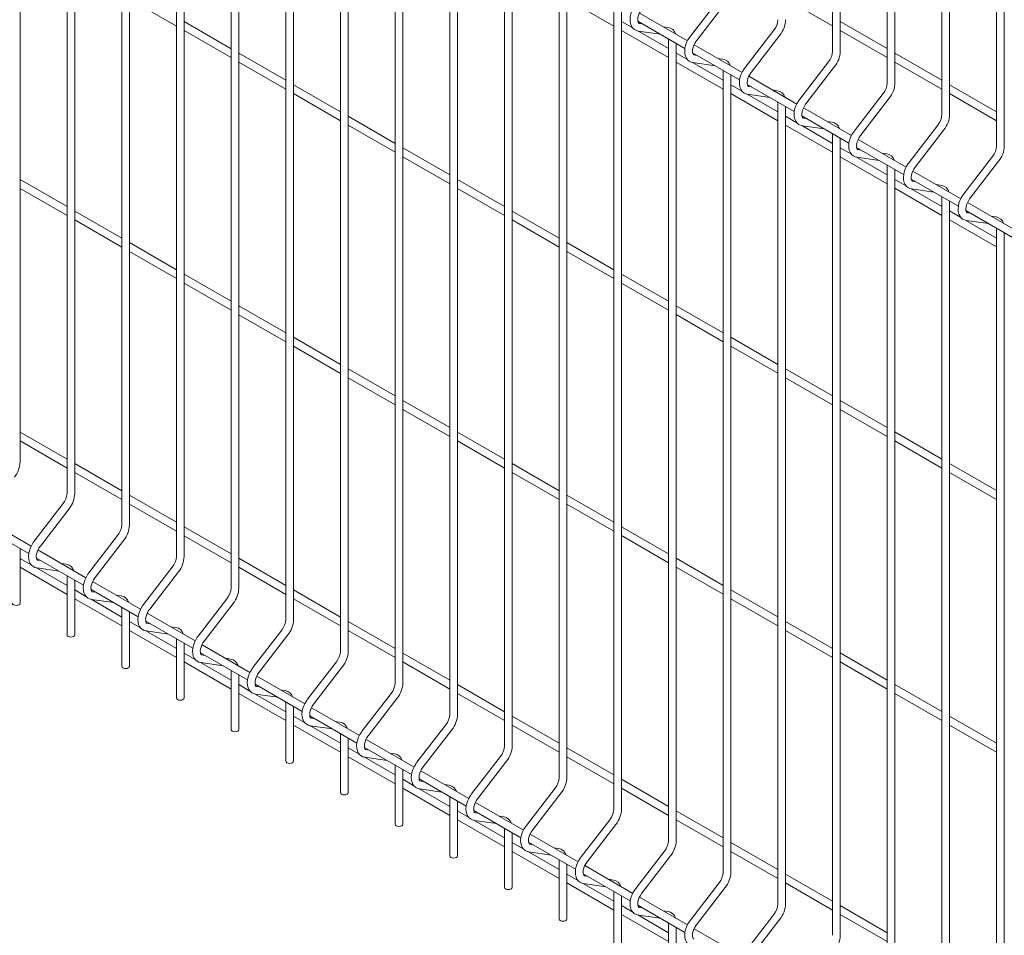
# Model space of a CAD drawing. Units: millimetres. Extents: x -59 to 2070, y -1 to 594.
# Drawn here: x 615 to 647, y 368 to 398 of the extents above; entities that cross this region are included whole.
import ezdxf

# ---------------------------------------------------------------- set-up
doc = ezdxf.new("R2010")
doc.units = ezdxf.units.MM
doc.layers.add('AM_00', color=7, linetype='Continuous', lineweight=15)
doc.layers.add('TEXT', color=2, linetype='Continuous', lineweight=15)
doc.styles.get("Standard").update_dxf_attribs({"font": 'GOST_A.TTF'})
doc.dimstyles.new('SLDDIMSTYLE1', dxfattribs={"dimtxt": 0, "dimasz": 1.5, "dimexe": 0, "dimexo": 0.0625, "dimgap": 0, "dimtad": 0, "dimtih": 1, "dimtoh": 1, "dimdec": 0, "dimrnd": 1e-09, "dimzin": 0, "dimdsep": 46, "dimtxsty": 'Standard', "dimblk1": 'DOT', "dimblk2": 'DOT', "dimsah": 1, "dimcen": 0.09, "dimadec": 0, "dimazin": 0, "dimtfac": 1.5, "dimtdec": 0, "dimtofl": 0, "dimtmove": 0, "dimatfit": 3, "dimldrblk": 'DOT', "dimfxl": 0, "dimfrac": 2, "dimtolj": 1, "dimtzin": 0, "dimarcsym": 0})

# ---------------------------------------------------------------- blocks, each defined once
blk = doc.blocks.new('_DOT')
at = {"color": 0, "linetype": 'ByBlock', "lineweight": -2}
blk.add_line((-0.5, 0), (-1, 0), dxfattribs=at)
at = {"color": 0, "linetype": 'ByBlock', "const_width": 0.5}
blk.add_lwpolyline([(-0.25, 0, 1), (0.25, 0, 1)], format="xyb", close=True, dxfattribs=at)

msp = doc.modelspace()

# ---------------------------------------------------------------- linework, layer by layer
at = {"layer": 'AM_00'}
for p, q in [((641.100464, 430.9047032), (641.100464, 396.8218831)), ((641.3504631, 396.8218836), (641.3504631, 430.7603812)), ((642.8682292, 429.884194), (642.8682292, 395.8013739)), ((643.1182305, 395.8013732), (643.1182305, 429.7398708)), ((644.6359966, 428.8636836), (644.6359966, 394.7808636)), ((644.8859978, 394.7808629), (644.8859978, 428.7193605)), ((646.403764, 427.8431733), (646.403764, 393.7603532)), ((646.6537631, 393.7603537), (646.6537631, 427.6988513)), ((614.8339609, 383.550609), (614.8339609, 409.3236965)), ((616.3517271, 408.4475069), (616.3517271, 382.5300993)), ((616.6017262, 382.5300998), (616.6017262, 408.3031874)), ((618.1194923, 407.4269977), (618.1194923, 381.5095902)), ((618.3694914, 381.5095907), (618.3694914, 407.2826782)), ((619.8872576, 406.4064886), (619.8872576, 380.489081)), ((620.1372609, 380.4890791), (620.1372609, 406.2621666)), ((621.6550271, 405.385977), (621.6550271, 379.4685694)), ((621.9050262, 379.4685699), (621.9050262, 405.2416574)), ((623.4227923, 404.3654678), (623.4227923, 378.4480602)), ((623.6727957, 378.4480583), (623.6727957, 404.2211458)), ((625.1905618, 403.3449562), (625.1905618, 377.4275486)), ((625.4405609, 377.4275491), (625.4405609, 403.2006367)), ((626.9583271, 402.324447), (626.9583271, 376.4070395)), ((627.2083262, 376.40704), (627.2083262, 402.1801275)), ((628.7260924, 401.3039379), (628.7260924, 375.3865303)), ((628.9760957, 375.3865284), (628.9760957, 401.1596159)), ((630.4938618, 400.2834263), (630.4938618, 374.3660187)), ((630.743861, 374.3660192), (630.743861, 400.1391067)), ((632.2616292, 399.2629159), (632.2616292, 373.3455083)), ((632.5116283, 373.3455088), (632.5116283, 399.1185964)), ((618.3694915, 398.5127961), (619.8872585, 397.6366078)), ((632.5116284, 398.5141243), (634.0293954, 397.6379361)), ((634.0293945, 398.2424067), (634.0293945, 372.3249992)), ((637.4329942, 398.5190913), (636.5042637, 397.312795)), ((636.7023554, 397.1602833), (637.631086, 398.3665796)), ((639.5826958, 398.5147842), (641.1004628, 397.6385959)), ((634.2793957, 372.3249984), (634.2793957, 398.098086)), ((636.4086811, 397.1575446), (634.8574031, 398.0530784)), ((621.6550271, 396.9047659), (620.1372601, 397.7809542)), ((634.6389286, 397.5747243), (634.2793949, 397.7822787)), ((634.8068404, 397.7935985), (636.3286683, 396.9150659)), ((634.9545419, 397.7083309), (634.8533941, 397.7229294)), ((634.8554031, 397.7226099), (634.8533941, 397.7229294)), ((635.7821246, 397.5889226), (635.621211, 397.6121402)), ((642.8682293, 396.9067552), (641.3504623, 397.7829434)), ((620.137261, 397.4922845), (621.655028, 396.6160962)), ((634.2793958, 397.4936139), (635.7971628, 396.6174257)), ((635.7971619, 396.9060905), (634.8055983, 397.478508)), ((634.8176923, 397.4754874), (635.5378897, 397.3715737)), ((639.2007616, 397.4985809), (638.272031, 396.2922846)), ((638.4701228, 396.1397729), (639.3988533, 397.3460692)), ((641.3504631, 397.4942738), (642.8682302, 396.6180855)), ((635.7971619, 397.2218964), (635.7971619, 371.3044888)), ((636.0471631, 371.3044881), (636.0471631, 397.0775756)), ((638.1764484, 396.1370343), (636.6251705, 397.032568)), ((623.4227924, 395.8842567), (621.9050254, 396.760445)), ((636.4066939, 396.5542152), (636.0471623, 396.7617683)), ((636.5746078, 396.7730881), (638.0964336, 395.8945568)), ((636.7223093, 396.6878205), (636.6211615, 396.702419)), ((636.6231705, 396.7020995), (636.6211615, 396.702419)), ((644.6359967, 395.8862448), (643.1182297, 396.7624331)), ((621.9050262, 396.4717753), (623.4227933, 395.5955871)), ((636.0471631, 396.4731035), (637.5649302, 395.5969153)), ((637.5649293, 395.8855801), (636.5733657, 396.4579976)), ((636.5854597, 396.454977), (637.3056571, 396.3510633)), ((637.549892, 396.5684122), (637.3889784, 396.5916299)), ((640.9685289, 396.4780705), (640.0397984, 395.2717742)), ((640.2378902, 395.1192626), (641.1666207, 396.3255588)), ((643.1182305, 396.4737634), (644.6359975, 395.5975751)), ((637.5649292, 396.201386), (637.5649292, 370.2839784)), ((637.8149283, 370.2839789), (637.8149283, 396.0570664)), ((639.9442158, 395.1165239), (638.3929378, 396.0120576)), ((625.1905619, 394.8637451), (623.6727949, 395.7399334)), ((638.1744612, 395.5337048), (637.8149297, 395.741258)), ((638.3423752, 395.7525777), (639.8642009, 394.8740464)), ((638.4900766, 395.6673101), (638.3889289, 395.6819086)), ((638.3909379, 395.6815892), (638.3889289, 395.6819086)), ((646.4037641, 394.8657344), (644.885997, 395.7419227)), ((623.6727915, 395.4512662), (625.1905585, 394.5750779)), ((637.8149284, 395.4525944), (639.3326954, 394.5764061)), ((639.3326967, 394.8650697), (638.3411331, 395.4374872)), ((638.353225, 395.4344678), (639.0734224, 395.3305542)), ((639.3176594, 395.5479018), (639.1567458, 395.5711195)), ((642.7362963, 395.4575601), (641.8075658, 394.2512639)), ((644.8859979, 395.453253), (646.4037649, 394.5770648)), ((639.3326966, 395.1808756), (639.3326966, 369.263468)), ((642.0056575, 394.0987522), (642.9343881, 395.3050484)), ((639.5826957, 369.2634685), (639.5826957, 395.036556)), ((640.1101425, 394.7320673), (641.6319683, 393.853536)), ((641.7119832, 394.0960135), (640.1607052, 394.9915472)), ((626.9583272, 393.843236), (625.4405601, 394.7194242)), ((625.440561, 394.4307546), (626.958328, 393.5545663)), ((639.5826958, 394.432084), (641.1004628, 393.5558957)), ((639.9422286, 394.5131944), (639.582697, 394.7207476)), ((641.1004641, 393.8445593), (640.1088983, 394.416978)), ((640.1209923, 394.4139575), (640.8411897, 394.3100438)), ((640.2578419, 394.646801), (640.1566941, 394.6613994)), ((640.1587053, 394.6610788), (640.1566941, 394.6613994)), ((641.0854247, 394.5273926), (640.9245111, 394.5506103)), ((644.5040616, 394.437051), (643.575331, 393.2307547)), ((641.100464, 394.1603652), (641.100464, 368.2429576)), ((643.7734228, 393.078243), (644.7021534, 394.2845393)), ((641.3504631, 368.2429581), (641.3504631, 394.0160457)), ((643.4797506, 393.0755031), (641.9284705, 393.971038)), ((628.7260924, 392.8227268), (627.2083254, 393.6989151)), ((641.709996, 393.492684), (641.3504623, 393.7002384)), ((641.8779099, 393.7115569), (643.3997357, 392.8330256)), ((642.0256093, 393.6262906), (641.9244615, 393.6408891)), ((641.9264726, 393.6405684), (641.9244615, 393.6408891)), ((642.853192, 393.5068822), (642.6922784, 393.5300999)), ((627.2083263, 393.4102454), (628.7260933, 392.5340571)), ((641.3504631, 393.4115736), (642.8682302, 392.5353854)), ((642.8682293, 392.8240502), (641.8766657, 393.3964677)), ((641.8887597, 393.3934471), (642.6089571, 393.2895334)), ((642.8682292, 393.139856), (642.8682292, 367.2224485)), ((646.271829, 393.4165406), (645.3430984, 392.2102443)), ((645.5411902, 392.0577326), (646.4699207, 393.2640289)), ((643.1182305, 367.2224477), (643.1182305, 392.9955353)), ((645.2475158, 392.0549939), (643.6962378, 392.9505277)), ((616.3517271, 391.8008906), (614.8339601, 392.6770789)), ((630.4938619, 391.8022152), (628.9760949, 392.6784035)), ((643.4777634, 392.4721736), (643.1182297, 392.679728)), ((643.6456752, 392.6910478), (645.1675031, 391.8125152)), ((643.7933766, 392.6057802), (643.6922289, 392.6203787)), ((643.6942379, 392.6200592), (643.6922289, 392.6203787)), ((644.6209594, 392.4863719), (644.4600458, 392.5095895)), ((614.8339567, 392.3884068), (616.3517238, 391.5122185)), ((628.9760957, 392.3897338), (630.4938628, 391.5135455)), ((643.1182305, 392.3910632), (644.6359975, 391.514875)), ((644.6359967, 391.8035398), (643.6444331, 392.3759573)), ((643.6565271, 392.3729367), (644.3767245, 392.269023)), ((644.6359966, 392.1193457), (644.6359966, 366.2019381)), ((644.8859978, 366.2019374), (644.8859978, 391.9750249)), ((647.0152832, 391.0344836), (645.4640052, 391.9300173)), ((618.1194924, 390.7803815), (616.6017254, 391.6565697)), ((632.2616293, 390.7817048), (630.7438602, 391.6578943)), ((645.2455286, 391.4516645), (644.885997, 391.6592176)), ((645.4134426, 391.6705374), (646.9352683, 390.7920061)), ((645.561144, 391.5852698), (645.4599963, 391.5998683)), ((645.4620053, 391.5995488), (645.4599963, 391.5998683)), ((616.6017262, 391.3678952), (618.1194932, 390.4917069)), ((630.743861, 391.3692246), (632.261628, 390.4930364)), ((644.8859979, 391.3705528), (646.4037649, 390.4943646)), ((646.4037641, 390.7830294), (645.4122005, 391.3554469)), ((645.4242945, 391.3524263), (646.1444919, 391.2485126)), ((646.3887268, 391.4658615), (646.2278132, 391.4890792)), ((646.403764, 391.0988353), (646.403764, 365.1814277)), ((646.6537631, 365.1814282), (646.6537631, 390.9545157)), ((619.8872577, 389.7598723), (618.3694906, 390.6360606)), ((634.0293946, 389.7611957), (632.5116275, 390.6373839)), ((618.3694915, 390.347386), (619.8872585, 389.4711978)), ((632.5116284, 390.3487142), (634.0293954, 389.472526)), ((621.6550271, 388.7393607), (620.1372601, 389.615549)), ((620.137261, 389.3268744), (621.655028, 388.4506862)), ((635.7971619, 388.7406853), (634.2793949, 389.6168735)), ((634.2793958, 389.3282039), (635.7971628, 388.4520156)), ((623.4227924, 387.7188515), (621.9050254, 388.5950398)), ((637.5649293, 387.7201749), (636.0471623, 388.5963631)), ((621.9050262, 388.3063653), (623.4227933, 387.430177)), ((636.0471631, 388.3076935), (637.5649302, 387.4315052)), ((625.1905619, 386.6983399), (623.6727949, 387.5745282)), ((639.3326967, 386.6996645), (637.8149297, 387.5758528)), ((623.6727915, 387.2858561), (625.1905585, 386.4096678)), ((637.8149284, 387.2871843), (639.3326954, 386.4109961)), ((626.9583272, 385.6778308), (625.4405601, 386.554019)), ((641.1004641, 385.6791541), (639.582697, 386.5553424)), ((625.440561, 386.2653445), (626.958328, 385.3891562)), ((639.5826958, 386.2666739), (641.1004628, 385.3904857)), ((628.7260924, 384.6573216), (627.2083254, 385.5335099)), ((642.8682293, 384.658645), (641.3504623, 385.5348332)), ((627.2083263, 385.2448353), (628.7260933, 384.3686471)), ((641.3504631, 385.2461635), (642.8682302, 384.3699753)), ((614.8339567, 384.2229967), (616.3517238, 383.3468085)), ((616.3517271, 383.6354806), (614.8339601, 384.5116688)), ((630.4938619, 383.63681), (628.9760949, 384.5129983)), ((628.9760957, 384.2243237), (630.4938628, 383.3481355)), ((644.6359967, 383.6381346), (643.1182297, 384.5143228)), ((643.1182305, 384.2256532), (644.6359975, 383.3494649)), ((618.1194924, 382.6149714), (616.6017254, 383.4911597)), ((632.2616293, 382.6162996), (630.7438602, 383.4924891)), ((646.4037641, 382.6176242), (644.885997, 383.4938124)), ((616.6017262, 383.2024851), (618.1194932, 382.3262969)), ((630.743861, 383.2038146), (632.261628, 382.3276263)), ((644.8859979, 383.2051428), (646.4037649, 382.3289545)), ((619.8872577, 381.5944622), (618.3694906, 382.4706505)), ((634.0293946, 381.5957905), (632.5116275, 382.4719787)), ((616.2197899, 382.1862879), (615.2910594, 380.9799917)), ((615.4891511, 380.8274751), (616.4178817, 382.0337714)), ((618.3694915, 382.181976), (619.8872585, 381.3057877)), ((632.5116284, 382.1833042), (634.0293954, 381.3071159)), ((615.1954789, 380.8247401), (613.6442009, 381.7202738)), ((613.5936383, 381.460789), (615.115464, 380.5822577)), ((621.6550271, 380.5739506), (620.1372601, 381.4501389)), ((635.7971619, 380.5752801), (634.2793949, 381.4514683)), ((617.9875594, 381.1657763), (617.0588289, 379.9594801)), ((620.137261, 381.1614644), (621.655028, 380.2852761)), ((634.2793958, 381.1627938), (635.7971628, 380.2866055)), ((614.8339609, 378.9768615), (614.8339609, 380.7447662)), ((617.2569206, 379.8069635), (618.1856512, 381.0132598)), ((615.1934896, 380.221407), (614.8339601, 380.4289589)), ((615.3614035, 380.4402799), (616.8832293, 379.5617486)), ((616.9632442, 379.8042309), (615.4119662, 380.6997646)), ((623.4227924, 379.5534415), (621.9050254, 380.4296297)), ((637.5649293, 379.5547697), (636.0471623, 380.4309579)), ((614.8339567, 380.1402966), (616.3517238, 379.2641083)), ((616.3517271, 379.5527707), (615.3601635, 380.1251882)), ((615.3722554, 380.1221737), (616.0924528, 380.01826)), ((615.5091071, 380.3550111), (615.4079593, 380.3696047)), ((615.4099683, 380.369295), (615.4079593, 380.3696047)), ((616.3366898, 380.2356076), (616.1757762, 380.2588204)), ((619.7553247, 380.1452672), (618.8265941, 378.9389709)), ((621.9050262, 380.1409552), (623.4227933, 379.2647669)), ((636.0471631, 380.1422834), (637.5649302, 379.2660952)), ((616.3517271, 379.8685814), (616.3517271, 377.9563519)), ((619.0246859, 378.7864544), (619.9534164, 379.9927506)), ((616.6017262, 377.9563524), (616.6017262, 379.724257)), ((618.7310136, 378.7837193), (617.1797357, 379.679253)), ((616.9612591, 379.2008954), (616.6017254, 379.4084498)), ((617.129173, 379.4197683), (618.6509988, 378.541237)), ((617.2768724, 379.3345019), (617.1757246, 379.3490955)), ((617.1777336, 379.3487858), (617.1757246, 379.3490955)), ((618.1044551, 379.2150985), (617.9435415, 379.2383113)), ((625.1905619, 378.5329299), (623.6727949, 379.4091181)), ((639.3326967, 378.5342593), (637.8149297, 379.4104476)), ((616.6017262, 379.119785), (618.1194932, 378.2435967)), ((618.1194924, 378.5322615), (617.1279288, 379.104679)), ((617.1400207, 379.1016645), (617.8602181, 378.9977508)), ((618.1194923, 378.8480723), (618.1194923, 376.9358427)), ((621.5230941, 379.1247556), (620.5943636, 377.9184593)), ((620.7924512, 377.7659452), (621.7211817, 378.9722415)), ((623.6727915, 379.120446), (625.1905585, 378.2442578)), ((637.8149284, 379.1217742), (639.3326954, 378.245586)), ((618.3694914, 376.9358432), (618.3694914, 378.7037479)), ((620.4987789, 377.7632102), (618.9475009, 378.6587439)), ((618.7290243, 378.1803862), (618.3694906, 378.3879406)), ((618.8969383, 378.3992591), (620.418764, 377.5207278)), ((619.0446376, 378.3139928), (618.9434899, 378.3285864)), ((618.9455031, 378.3282742), (618.9434899, 378.3285864)), ((619.8722204, 378.1945893), (619.7113068, 378.2178021)), ((626.9583272, 377.5124207), (625.4405601, 378.388609)), ((641.1004641, 377.5137489), (639.582697, 378.3899372)), ((618.3694915, 378.0992758), (619.8872585, 377.2230875)), ((619.8872577, 377.5117523), (618.895694, 378.0841698)), ((618.9077902, 378.0811529), (619.6279876, 377.9772392)), ((623.2908594, 378.1042464), (622.3621289, 376.8979501)), ((622.5602206, 376.7454336), (623.4889512, 377.9517299)), ((625.440561, 378.0999344), (626.958328, 377.2237462)), ((639.5826958, 378.1012639), (641.1004628, 377.2250756)), ((619.8872576, 377.8275631), (619.8872576, 375.9153335)), ((620.1372609, 375.9153316), (620.1372609, 377.6832363)), ((622.2665484, 376.7426986), (620.7152662, 377.6382347)), ((620.4967938, 377.1598746), (620.1372601, 377.367429)), ((620.6647078, 377.3787475), (622.1865335, 376.5002162)), ((620.8124071, 377.2934812), (620.7112593, 377.3080748)), ((620.7132684, 377.3077651), (620.7112593, 377.3080748)), ((628.7260924, 376.4919115), (627.2083254, 377.3680998)), ((642.8682293, 376.4932398), (641.3504623, 377.369428)), ((620.137261, 377.0787642), (621.655028, 376.2025759)), ((621.6550271, 376.4912407), (620.6634635, 377.0636582)), ((620.6755554, 377.0606437), (621.3957528, 376.9567301)), ((621.6399899, 377.1740777), (621.4790763, 377.1972905)), ((625.0586247, 377.0837372), (624.1298941, 375.877441)), ((624.3279859, 375.7249244), (625.2567165, 376.9312207)), ((627.2083263, 377.0794253), (628.7260933, 376.203237)), ((641.3504631, 377.0807535), (642.8682302, 376.2045652)), ((621.6550271, 376.8070515), (621.6550271, 374.8948219)), ((621.9050262, 374.8948224), (621.9050262, 376.6627271)), ((624.0343137, 375.7221894), (622.4830357, 376.6177231)), ((622.2645591, 376.1393655), (621.9050254, 376.3469198)), ((622.432473, 376.3582383), (623.9542988, 375.479707)), ((622.5801724, 376.272972), (622.4790246, 376.2875656)), ((622.4810336, 376.2872559), (622.4790246, 376.2875656)), ((630.4938619, 375.4713999), (628.9760949, 376.3475882)), ((644.6359967, 375.4727294), (643.1182297, 376.3489176)), ((621.9050262, 376.058255), (623.4227933, 375.1820668)), ((623.4227924, 375.4707316), (622.4312288, 376.0431491)), ((622.4433249, 376.0401321), (623.1635223, 375.9362185)), ((623.4077551, 376.1535685), (623.2468415, 376.1767813)), ((626.8263942, 376.0632256), (625.8976636, 374.8569294)), ((628.9760957, 376.0589137), (630.4938628, 375.1827254)), ((643.1182305, 376.0602431), (644.6359975, 375.1840548)), ((623.4227923, 375.7865423), (623.4227923, 373.8743128)), ((623.6727957, 373.8743108), (623.6727957, 375.6422155)), ((626.0957554, 374.7044128), (627.0244859, 375.9107091)), ((624.0323244, 375.1188563), (623.6727949, 375.3264082)), ((624.2002383, 375.3377292), (625.722064, 374.4591979)), ((625.8020789, 374.7016802), (624.2508009, 375.5972139)), ((632.2616293, 374.4508896), (630.7438602, 375.327079)), ((646.4037641, 374.452219), (644.885997, 375.3284073)), ((623.6727915, 375.0377459), (625.1905585, 374.1615576)), ((625.1905619, 374.45022), (624.1989983, 375.0226375)), ((624.2110902, 375.019623), (624.9312876, 374.9157093)), ((624.3479419, 375.2524604), (624.2467941, 375.267054)), ((624.2488031, 375.2667443), (624.2467941, 375.267054)), ((625.1755246, 375.1330569), (625.014611, 375.1562697)), ((628.5941594, 375.0427165), (627.6654289, 373.8364202)), ((630.743861, 375.0384045), (632.261628, 374.1622162)), ((644.8859979, 375.0397327), (646.4037649, 374.1635445)), ((625.1905618, 374.7660307), (625.1905618, 372.8538012)), ((627.8635207, 373.6839037), (628.7922512, 374.8901999)), ((625.4405609, 372.8538017), (625.4405609, 374.6217063)), ((627.5698484, 373.6811686), (626.0185704, 374.5767023)), ((625.8000938, 374.0983447), (625.4405601, 374.3058991)), ((625.9680078, 374.3172176), (627.4898335, 373.4386863)), ((626.1157071, 374.2319512), (626.0145594, 374.2465448)), ((626.0165684, 374.2462351), (626.0145594, 374.2465448)), ((626.9432899, 374.1125478), (626.7823763, 374.1357606)), ((634.0293946, 373.4303804), (632.5116275, 374.3065687)), ((625.440561, 374.0172343), (626.958328, 373.141046)), ((626.9583272, 373.4297108), (625.9667635, 374.0021283)), ((625.9788554, 373.9991138), (626.6990529, 373.8952001)), ((626.9583271, 373.7455216), (626.9583271, 371.833292)), ((630.3619289, 374.0222049), (629.4331984, 372.8159086)), ((629.631288, 372.6633933), (630.5600186, 373.8696895)), ((632.5116284, 374.0178941), (634.0293954, 373.1417059)), ((627.2083262, 371.8332925), (627.2083262, 373.6011972)), ((629.3376137, 372.6606595), (627.7863357, 373.5561932)), ((627.5678591, 373.0778355), (627.2083254, 373.2853899)), ((627.735773, 373.2967084), (629.2575988, 372.4181771)), ((627.8834724, 373.2114421), (627.7823246, 373.2260357)), ((627.7843379, 373.2257235), (627.7823246, 373.2260357)), ((628.7110551, 373.0920386), (628.5501415, 373.1152514)), ((635.7971619, 372.40987), (634.2793949, 373.2860583)), ((627.2083263, 372.9967251), (628.7260933, 372.1205368)), ((628.7260924, 372.4092016), (627.7345288, 372.9816191)), ((627.7466249, 372.9786022), (628.4668223, 372.8746885)), ((632.1296942, 373.0016957), (631.2009636, 371.7953995)), ((631.3990554, 371.6428829), (632.327786, 372.8491792)), ((634.2793958, 372.9973837), (635.7971628, 372.1211955)), ((628.7260924, 372.7250124), (628.7260924, 370.8127828)), ((628.9760957, 370.8127809), (628.9760957, 372.5806856)), ((631.105381, 371.6401491), (629.554101, 372.535684)), ((629.3356286, 372.0573239), (628.9760949, 372.2648783)), ((629.5035404, 372.276198), (631.0253662, 371.3976667)), ((629.6512419, 372.1909305), (629.5500941, 372.2055241)), ((629.5521031, 372.2052144), (629.5500941, 372.2055241)), ((637.5649293, 371.3893596), (636.0471623, 372.2655479)), ((628.9760957, 371.9762135), (630.4938628, 371.1000252)), ((630.4938619, 371.38869), (629.5022983, 371.9611075)), ((629.5143902, 371.958093), (630.2345876, 371.8541794)), ((630.4788246, 372.071527), (630.317911, 372.0947398)), ((633.8974615, 371.9811853), (632.968731, 370.7748891)), ((633.1668228, 370.6223725), (634.0955533, 371.8286688)), ((636.0471631, 371.9768733), (637.5649302, 371.1006851)), ((630.4938618, 371.7045008), (630.4938618, 369.7922712)), ((630.743861, 369.7922717), (630.743861, 371.5601764)), ((632.8731484, 370.6196387), (631.3218704, 371.5151724)), ((631.1033939, 371.0368148), (630.7438602, 371.2443691)), ((631.2713078, 371.2556877), (632.7931335, 370.3771563)), ((631.4190071, 371.1704213), (631.3178594, 371.1850149)), ((631.3198705, 371.184704), (631.3178594, 371.1850149)), ((639.3326967, 370.3688493), (637.8149297, 371.2450375)), ((630.743861, 370.9557043), (632.261628, 370.0795161)), ((632.2616293, 370.3681797), (631.2700636, 370.9405984)), ((631.2821576, 370.9375827), (632.002355, 370.833669)), ((632.2465899, 371.0510178), (632.0856763, 371.0742306)), ((635.6652268, 370.9606762), (634.7364963, 369.7543799)), ((637.8149284, 370.9563642), (639.3326954, 370.0801759)), ((632.2616292, 370.6839904), (632.2616292, 368.7717608)), ((632.5116283, 368.7717613), (632.5116283, 370.539666)), ((634.9345881, 369.6018633), (635.8633186, 370.8081596)), ((632.8711612, 370.0163044), (632.5116275, 370.2238588)), ((633.0390752, 370.2351773), (634.5609009, 369.356646)), ((634.6409158, 369.5991283), (633.0896357, 370.4946632)), ((641.1004641, 369.3483389), (639.582697, 370.2245271)), ((632.5116284, 369.9351939), (634.0293954, 369.0590057)), ((634.0293946, 369.3476705), (633.0378309, 369.920088)), ((633.0499249, 369.9170723), (633.7701224, 369.8131586)), ((633.1867745, 370.1499109), (633.0856267, 370.1645045)), ((633.0876379, 370.1641936), (633.0856267, 370.1645045)), ((634.0143573, 370.0305074), (633.8534437, 370.0537203)), ((637.4329942, 369.9401658), (636.5042637, 368.7338695)), ((639.5826958, 369.9358538), (641.1004628, 369.0596655)), ((634.0293945, 369.6634812), (634.0293945, 367.7512517)), ((636.7023554, 368.581353), (637.631086, 369.7876492)), ((634.2793957, 367.751251), (634.2793957, 369.5191556)), ((636.4086811, 368.5786191), (634.8574031, 369.4741529)), ((634.6389286, 368.995794), (634.2793949, 369.2033484)), ((634.8068404, 369.2146681), (636.3286683, 368.3361356)), ((634.9545419, 369.1294005), (634.8533941, 369.1439941)), ((634.8554031, 369.1436844), (634.8533941, 369.1439941)), ((635.7821246, 369.0099971), (635.621211, 369.0332099)), ((642.8682293, 368.3278297), (641.3504623, 369.204018)), ((634.2793958, 368.9146836), (635.7971628, 368.0384953)), ((635.7971619, 368.3271601), (634.8055983, 368.8995776)), ((634.8176923, 368.8965619), (635.5378897, 368.7926482)), ((635.7971619, 368.6429709), (635.7971619, 366.7307413)), ((639.2007616, 368.9196554), (638.272031, 367.7133591)), ((638.4701228, 367.5608426), (639.3988533, 368.7671388)), ((641.3504631, 368.9153434), (642.8682302, 368.0391552)), ((636.0471631, 366.7307406), (636.0471631, 368.4986452)), ((638.1764484, 367.5581088), (636.6251705, 368.4536425))]:
    msp.add_line(p, q, dxfattribs=at)
at = {"layer": 'AM_00', "flags": 128}
for points in [[(634.7364963, 398.3333054), (634.7059996, 398.2912848), (634.6553839, 398.2083848), (634.6136758, 398.1209468), (634.5819933, 398.0309911), (634.561356, 397.9403524), (634.5528178, 397.8507634), (634.5576094, 397.7640321), (634.5769541, 397.6828533), (634.6059834, 397.6195692), (634.6449533, 397.5665261), (634.6984324, 397.5206234), (634.7587494, 397.4902076), (634.8176923, 397.4754874)], [(634.8533941, 397.7229294), (634.8459739, 397.7245611), (634.8334483, 397.7313599), (634.8229429, 397.7438836), (634.8123996, 397.7669821), (634.8043066, 397.8057326), (634.8031534, 397.8553389), (634.8104971, 397.9135609), (634.8271273, 397.9777351), (634.853051, 398.0446896), (634.8874646, 398.1109871), (634.9265229, 398.1700955), (634.9345881, 398.1807937)], [(636.5042637, 397.312795), (636.473767, 397.2707745), (636.4231513, 397.1878744), (636.3814431, 397.1004364), (636.3497607, 397.0104808), (636.3291233, 396.919842), (636.3205852, 396.830253), (636.3253768, 396.7435218), (636.3447215, 396.6623429), (636.3737508, 396.5990588), (636.4127207, 396.5460157), (636.4661977, 396.5001142), (636.5265168, 396.4696973), (636.5854597, 396.454977)], [(636.6211615, 396.702419), (636.6137413, 396.7040508), (636.6012157, 396.7108495), (636.5907103, 396.7233732), (636.580167, 396.7464717), (636.572074, 396.7852222), (636.5709207, 396.8348285), (636.5782623, 396.8930518), (636.5948947, 396.9572247), (636.6208163, 397.0241805), (636.655232, 397.0904767), (636.6942903, 397.1495851), (636.7023554, 397.1602833)], [(638.272031, 396.2922846), (638.2415344, 396.2502641), (638.1909186, 396.167364), (638.1492105, 396.079926), (638.1175281, 395.9899704), (638.0968886, 395.8993329), (638.0883526, 395.8097426), (638.0931441, 395.7230114), (638.1124889, 395.6418325), (638.1415182, 395.5785484), (638.180486, 395.5255065), (638.2339651, 395.4796038), (638.2942842, 395.4491869), (638.353225, 395.4344678)], [(638.3889289, 395.6819086), (638.3815065, 395.6835416), (638.368981, 395.6903403), (638.3584776, 395.7028628), (638.3479343, 395.7259613), (638.3398414, 395.7647119), (638.3386881, 395.8143181), (638.3460297, 395.8725414), (638.362662, 395.9367143), (638.3885837, 396.0036701), (638.4229993, 396.0699663), (638.4620577, 396.1290747), (638.4701228, 396.1397729)], [(640.0397984, 395.2717742), (640.0093017, 395.2297537), (639.958686, 395.1468537), (639.9169758, 395.0594168), (639.8852954, 394.96946), (639.864656, 394.8788225), (639.8561199, 394.7892322), (639.8609115, 394.702501), (639.8802563, 394.6213221), (639.9092834, 394.5580393), (639.9482533, 394.5049961), (640.0017324, 394.4590934), (640.0620494, 394.4286777), (640.1209923, 394.4139575)], [(640.1566941, 394.6613994), (640.1492739, 394.6630312), (640.1367483, 394.6698299), (640.1262429, 394.6823537), (640.1157017, 394.7054509), (640.1076066, 394.7442027), (640.1064555, 394.7938077), (640.1137971, 394.852031), (640.1304273, 394.9162051), (640.156351, 394.9831597), (640.1907667, 395.0494559), (640.2298229, 395.1085656), (640.2378902, 395.1192626)], [(641.8075658, 394.2512639), (641.7770691, 394.2092433), (641.7264513, 394.1263445), (641.6847431, 394.0389065), (641.6530628, 393.9489496), (641.6324234, 393.8583121), (641.6238852, 393.7687231), (641.6286768, 393.6819918), (641.6480215, 393.600813), (641.6770508, 393.5375289), (641.7160207, 393.4844858), (641.7694998, 393.4385831), (641.8298168, 393.4081673), (641.8887597, 393.3934471)], [(641.9244615, 393.6408891), (641.9170413, 393.6425208), (641.9045157, 393.6493195), (641.8940103, 393.6618433), (641.8834691, 393.6849406), (641.875374, 393.7236923), (641.8742229, 393.7732974), (641.8815645, 393.8315206), (641.8981947, 393.8956947), (641.9241184, 393.9626493), (641.9585341, 394.0289455), (641.9975903, 394.0880552), (642.0056575, 394.0987522)], [(643.575331, 393.2307547), (643.5448344, 393.1887341), (643.4942186, 393.1058341), (643.4525105, 393.0183961), (643.4208281, 392.9284404), (643.4001907, 392.8378017), (643.3916526, 392.7482127), (643.3964441, 392.6614815), (643.4157889, 392.5803026), (643.4448182, 392.5170185), (643.4837881, 392.4639754), (643.5372672, 392.4180727), (643.5975842, 392.387657), (643.6565271, 392.3729367)], [(643.6922289, 392.6203787), (643.6848087, 392.6220104), (643.6722831, 392.6288092), (643.6617777, 392.6413329), (643.6512344, 392.6644314), (643.6431414, 392.7031819), (643.6419881, 392.7527882), (643.6493318, 392.8110103), (643.665962, 392.8751844), (643.6918858, 392.9421389), (643.7262993, 393.0084364), (643.7653577, 393.0675448), (643.7734228, 393.078243)], [(645.3430984, 392.2102443), (645.3126018, 392.1682238), (645.261986, 392.0853237), (645.2202779, 391.9978857), (645.1885954, 391.9079301), (645.1679581, 391.8172913), (645.15942, 391.7277023), (645.1642115, 391.6409711), (645.1835563, 391.5597922), (645.2125856, 391.4965081), (645.2515555, 391.443465), (645.3050324, 391.3975635), (645.3653516, 391.3671466), (645.4242945, 391.3524263)], [(645.4599963, 391.5998683), (645.452576, 391.6015001), (645.4400505, 391.6082988), (645.429545, 391.6208225), (645.4190017, 391.643921), (645.4109087, 391.6826715), (645.4097555, 391.7322778), (645.4170971, 391.7905011), (645.4337294, 391.854674), (645.4596511, 391.9216298), (645.4940667, 391.987926), (645.5331251, 392.0470344), (645.5411902, 392.0577326)], [(615.2910594, 380.9799917), (615.2605648, 380.937965), (615.209947, 380.8550711), (615.168241, 380.7676318), (615.1365585, 380.6776762), (615.1159191, 380.5870387), (615.1073809, 380.4974448), (615.1121725, 380.4107136), (615.1315193, 380.3295335), (615.1605465, 380.2662555), (615.1995143, 380.2132087), (615.2529955, 380.1673097), (615.3133146, 380.1368879), (615.3722554, 380.1221737)], [(615.4079593, 380.3696047), (615.4005391, 380.3712413), (615.3880114, 380.3780461), (615.3775081, 380.3905687), (615.3669648, 380.4136672), (615.3588697, 380.4524189), (615.3577165, 380.5020203), (615.365058, 380.5602485), (615.3816925, 380.6244153), (615.407612, 380.6913771), (615.4420298, 380.7576673), (615.4810881, 380.8167806), (615.4891511, 380.8274751)], [(617.0588289, 379.9594801), (617.0283301, 379.9174559), (616.9777165, 379.8345595), (616.9360062, 379.7471227), (616.9043238, 379.657167), (616.8836843, 379.5665295), (616.8751504, 379.4769332), (616.879942, 379.390202), (616.8992846, 379.3090243), (616.928316, 379.2457439), (616.9672838, 379.1926971), (617.0207608, 379.1468005), (617.0810799, 379.1163787), (617.1400207, 379.1016645)], [(617.1757246, 379.3490955), (617.1683044, 379.3507322), (617.1557767, 379.357537), (617.1452734, 379.3700595), (617.1347301, 379.393158), (617.1266392, 379.4319073), (617.1254859, 379.4815087), (617.1328275, 379.5397369), (617.1494578, 379.6039061), (617.1753815, 379.6708656), (617.2097951, 379.7371581), (617.2488534, 379.7962714), (617.2569206, 379.8069635)], [(614.8339609, 378.9768615), (614.8244456, 378.9492468), (614.7973475, 378.925837), (614.7567961, 378.9101936), (614.7089609, 378.9047006), (614.661124, 378.9101943), (614.6205688, 378.9258382), (614.5934741, 378.9492478), (614.5839576, 378.9768635)], [(618.8265941, 378.9389709), (618.7960996, 378.8969443), (618.7454817, 378.8140503), (618.7037715, 378.7266135), (618.6720933, 378.6366554), (618.6514538, 378.5460179), (618.6429157, 378.456424), (618.6477072, 378.3696928), (618.6670499, 378.2885151), (618.6960813, 378.2252347), (618.7350491, 378.1721879), (618.7885303, 378.1262889), (618.8488452, 378.0958695), (618.9077902, 378.0811529)], [(618.9434899, 378.3285864), (618.9360696, 378.330223), (618.9235462, 378.3370254), (618.9130386, 378.3495503), (618.9024995, 378.3726464), (618.8944045, 378.4113981), (618.8932512, 378.4609995), (618.9005928, 378.5192277), (618.917223, 378.5833969), (618.9431468, 378.6503564), (618.9775645, 378.7166465), (619.0166187, 378.7757622), (619.0246859, 378.7864544)], [(616.6017262, 377.9563524), (616.5922109, 377.9287377), (616.5651128, 377.9053279), (616.5245614, 377.8896845), (616.4767262, 377.8841914), (616.4288893, 377.8896852), (616.3883383, 377.9053266), (616.3612394, 377.9287386), (616.3517271, 377.9563519)], [(620.5943636, 377.9184593), (620.5638648, 377.8764351), (620.513247, 377.7935412), (620.471541, 377.7061019), (620.4398585, 377.6161463), (620.4192191, 377.5255088), (620.4106809, 377.4359149), (620.4154725, 377.3491836), (620.4348193, 377.2680035), (620.4638465, 377.2047255), (620.5028185, 377.1516763), (620.5562955, 377.1057797), (620.6166146, 377.0753579), (620.6755554, 377.0606437)], [(620.7112593, 377.3080748), (620.7038391, 377.3097114), (620.6913114, 377.3165162), (620.6808081, 377.3290387), (620.6702648, 377.3521372), (620.6621697, 377.390889), (620.6610207, 377.4404879), (620.6683623, 377.4987161), (620.6849925, 377.5628853), (620.7109162, 377.6298448), (620.7453298, 377.6961373), (620.7843881, 377.7552506), (620.7924512, 377.7659452)], [(618.3694914, 376.9358432), (618.3599762, 376.9082285), (618.3328823, 376.8848163), (618.2923266, 376.8691753), (618.2444914, 376.8636822), (618.1966588, 376.8691736), (618.1561035, 376.8848174), (618.1290089, 376.908227), (618.1194923, 376.9358427)], [(622.3621289, 376.8979501), (622.3316301, 376.8559259), (622.2810165, 376.7730296), (622.2393062, 376.6855928), (622.2076238, 376.5956371), (622.1869886, 376.5049972), (622.1784504, 376.4154033), (622.183242, 376.328672), (622.2025846, 376.2474944), (622.231616, 376.1842139), (622.2705838, 376.1311672), (622.3240608, 376.0852706), (622.3843799, 376.0548488), (622.4433249, 376.0401321)], [(622.4790246, 376.2875656), (622.4716044, 376.2892022), (622.4590809, 376.2960046), (622.4485734, 376.3085296), (622.4380301, 376.3316281), (622.4299392, 376.3703774), (622.428786, 376.4199788), (622.4361275, 376.4782069), (622.4527578, 376.5423762), (622.4786815, 376.6093356), (622.5130951, 376.6756282), (622.5521534, 376.7347415), (622.5602206, 376.7454336)], [(620.1372609, 375.9153316), (620.1277456, 375.8877169), (620.1006475, 375.8643071), (620.0600961, 375.8486637), (620.0122609, 375.8431706), (619.964424, 375.8486644), (619.923873, 375.8643058), (619.8967741, 375.8877179), (619.8872576, 375.9153335)], [(624.1298941, 375.877441), (624.0993996, 375.8354143), (624.0487817, 375.7525204), (624.0070757, 375.6650812), (623.9753933, 375.5751255), (623.9547538, 375.484488), (623.9462157, 375.3948941), (623.9510072, 375.3081629), (623.9703541, 375.2269828), (623.9993813, 375.1637048), (624.0383491, 375.110658), (624.0918303, 375.064759), (624.1521494, 375.0343372), (624.2110902, 375.019623)], [(624.2467941, 375.267054), (624.2393739, 375.2686906), (624.2268462, 375.2754954), (624.2163429, 375.288018), (624.2057996, 375.3111165), (624.1977045, 375.3498682), (624.1965512, 375.3994696), (624.2038928, 375.4576978), (624.2205273, 375.5218646), (624.2464468, 375.5888265), (624.2808645, 375.6551166), (624.3199229, 375.7142299), (624.3279859, 375.7249244)], [(621.9050262, 374.8948224), (621.8955109, 374.8672077), (621.868417, 374.8437955), (621.8278614, 374.8281545), (621.7800262, 374.8226615), (621.7321893, 374.8281552), (621.6916383, 374.8437967), (621.6645436, 374.8672063), (621.6550271, 374.8948219)], [(625.8976636, 374.8569294), (625.8671648, 374.8149052), (625.8165512, 374.7320088), (625.774841, 374.644572), (625.7431585, 374.5546163), (625.7225191, 374.4639788), (625.7139852, 374.3743825), (625.7187767, 374.2876513), (625.7381194, 374.2064736), (625.7671508, 374.1431932), (625.8061186, 374.0901464), (625.8595955, 374.0442498), (625.9199147, 374.013828), (625.9788554, 373.9991138)], [(626.0145594, 374.2465448), (626.0071391, 374.2481815), (625.9946115, 374.2549863), (625.9841081, 374.2675088), (625.9735648, 374.2906073), (625.965474, 374.3293566), (625.9643207, 374.378958), (625.9716623, 374.4371862), (625.9882925, 374.5013554), (626.0142163, 374.5683149), (626.0486298, 374.6346074), (626.0876882, 374.6937207), (626.0957554, 374.7044128)], [(623.6727957, 373.8743108), (623.6632804, 373.8466962), (623.6361823, 373.8232863), (623.5956309, 373.8076429), (623.5477957, 373.8021499), (623.4999588, 373.8076436), (623.4594036, 373.8232875), (623.4323089, 373.8466971), (623.4227923, 373.8743128)], [(627.6654289, 373.8364202), (627.6349343, 373.7943936), (627.5843165, 373.7114996), (627.5426063, 373.6240628), (627.510928, 373.5341048), (627.4902886, 373.4434672), (627.4817504, 373.3538733), (627.486542, 373.2671421), (627.5058846, 373.1859644), (627.534916, 373.122684), (627.5738838, 373.0696372), (627.627365, 373.0237382), (627.6876799, 372.9933188), (627.7466249, 372.9786022)], [(627.7823246, 373.2260357), (627.7749044, 373.2276723), (627.7623809, 373.2344747), (627.7518734, 373.2469996), (627.7413343, 373.2700957), (627.7332392, 373.3088474), (627.732086, 373.3584488), (627.7394276, 373.416677), (627.7560578, 373.4808462), (627.7819815, 373.5478057), (627.8163993, 373.6140958), (627.8554534, 373.6732115), (627.8635207, 373.6839037)], [(625.4405609, 372.8538017), (625.4310457, 372.826187), (625.4039475, 372.8027772), (625.3633961, 372.7871338), (625.3155609, 372.7816407), (625.267724, 372.7871345), (625.227173, 372.8027759), (625.2000741, 372.8261879), (625.1905618, 372.8538012)], [(629.4331984, 372.8159086), (629.4026996, 372.7738844), (629.3520818, 372.6909905), (629.3103757, 372.6035512), (629.2786933, 372.5135956), (629.2580539, 372.4229581), (629.2495157, 372.3333642), (629.2543073, 372.2466329), (629.2736541, 372.1654528), (629.3026813, 372.1021748), (629.3416533, 372.0491257), (629.3951303, 372.003229), (629.4554494, 371.9728072), (629.5143902, 371.958093)], [(629.5500941, 372.2055241), (629.5426739, 372.2071607), (629.5301462, 372.2139655), (629.5196429, 372.226488), (629.5090996, 372.2495865), (629.5010066, 372.2883371), (629.4998534, 372.3379385), (629.5071949, 372.3961666), (629.5238273, 372.4603346), (629.5497489, 372.5272953), (629.5841646, 372.5935866), (629.6232229, 372.6526999), (629.631288, 372.6633933)], [(627.2083262, 371.8332925), (627.1988109, 371.8056778), (627.171717, 371.7822656), (627.1311614, 371.7666246), (627.0833262, 371.7611315), (627.0354935, 371.7666229), (626.9949383, 371.7822667), (626.9678436, 371.8056763), (626.9583271, 371.833292)], [(631.2009636, 371.7953995), (631.170467, 371.753374), (631.1198512, 371.6704789), (631.078141, 371.5830421), (631.0464607, 371.4930852), (631.0258212, 371.4024477), (631.0172852, 371.3128526), (631.0220767, 371.2261213), (631.0414215, 371.1449425), (631.0704487, 371.0816645), (631.1094186, 371.0286165), (631.1628977, 370.9827186), (631.2232147, 370.9522981), (631.2821576, 370.9375827)], [(631.3178594, 371.1850149), (631.3104392, 371.1866515), (631.2979136, 371.1934551), (631.2874081, 371.2059789), (631.276867, 371.2290761), (631.2687719, 371.2678279), (631.2676207, 371.3174281), (631.2749623, 371.3756562), (631.2915925, 371.4398255), (631.3175163, 371.5067849), (631.3519319, 371.5730762), (631.3909882, 371.6321908), (631.3990554, 371.6428829)], [(628.9760957, 370.8127809), (628.9665804, 370.7851662), (628.9394823, 370.7617564), (628.8989309, 370.746113), (628.8510957, 370.7406199), (628.8032588, 370.7461137), (628.7627078, 370.7617551), (628.7356089, 370.7851672), (628.7260924, 370.8127828)], [(632.968731, 370.7748891), (632.9382343, 370.7328637), (632.8876165, 370.6499697), (632.8459084, 370.5625317), (632.814228, 370.4725748), (632.7935886, 370.3819373), (632.7850504, 370.2923434), (632.789842, 370.2056122), (632.8091868, 370.1244333), (632.8382161, 370.0611541), (632.877186, 370.0081061), (632.930665, 369.9622083), (632.990982, 369.9317877), (633.0499249, 369.9170723)], [(633.0856267, 370.1645045), (633.0782065, 370.1661412), (633.0656809, 370.1729447), (633.0551755, 370.1854685), (633.0446343, 370.2085658), (633.0365392, 370.2473175), (633.0353881, 370.2969177), (633.0427297, 370.3551458), (633.0593599, 370.4193151), (633.0852836, 370.4862745), (633.1196993, 370.5525659), (633.1587555, 370.6116804), (633.1668228, 370.6223725)], [(630.743861, 369.7922717), (630.7343457, 369.7646571), (630.7072497, 369.741246), (630.6666962, 369.7256038), (630.618861, 369.7201108), (630.5710262, 369.7256033), (630.5304731, 369.741246), (630.5033784, 369.7646556), (630.4938618, 369.7922712)], [(634.7364963, 369.7543799), (634.7059996, 369.7123545), (634.6553839, 369.6294593), (634.6136758, 369.5420213), (634.5819933, 369.4520657), (634.561356, 369.3614269), (634.5528178, 369.271833), (634.5576094, 369.1851018), (634.5769541, 369.1039229), (634.6059834, 369.0406437), (634.6449533, 368.9875957), (634.6984324, 368.9416979), (634.7587494, 368.9112773), (634.8176923, 368.8965619)], [(634.8533941, 369.1439941), (634.8459739, 369.1456308), (634.8334483, 369.1524344), (634.8229429, 369.1649581), (634.8123996, 369.1880566), (634.8043066, 369.2268071), (634.8031534, 369.2764085), (634.8104971, 369.3346355), (634.8271273, 369.3988047), (634.853051, 369.4657642), (634.8874646, 369.5320567), (634.9265229, 369.59117), (634.9345881, 369.6018633)], [(632.5116283, 368.7717613), (632.502113, 368.7441467), (632.475017, 368.7207356), (632.4344635, 368.7050934), (632.3866283, 368.6996004), (632.3387935, 368.7050929), (632.2982404, 368.7207356), (632.2711436, 368.7441464), (632.2616292, 368.7717608), (632.2616292, 368.7717608)], [(636.5042637, 368.7338695), (636.473767, 368.6918441), (636.4231513, 368.6089489), (636.3814431, 368.5215109), (636.3497607, 368.4315553), (636.3291233, 368.3409165), (636.3205852, 368.2513226), (636.3253768, 368.1645914), (636.3447215, 368.0834125), (636.3737508, 368.0201333), (636.4127207, 367.9670853), (636.4661977, 367.9211887), (636.5265168, 367.8907669), (636.5854597, 367.8760515)], [(636.6211615, 368.1234838), (636.6137413, 368.1251204), (636.6012157, 368.131924), (636.5907103, 368.1444477), (636.580167, 368.1675462), (636.572074, 368.2062967), (636.5709207, 368.2558981), (636.5782623, 368.3141263), (636.5948947, 368.3782943), (636.6208163, 368.445255), (636.655232, 368.5115463), (636.6942903, 368.5706596), (636.7023554, 368.581353)]]:
    msp.add_lwpolyline(points, dxfattribs=at)
at = {"layer": 'AM_00'}
for centre, radius, start, end in [((638.7428158, 397.8715343), 0.5906002, 320.84045317, 357.17182267), ((638.7552367, 397.8666802), 0.8278153, 321.0311659, 358.31882901), ((635.740325, 397.299158), 0.2927639, 16.2590915, 81.79148975), ((640.5105673, 396.85103), 0.5906163, 320.84096503, 357.1713108), ((640.5230041, 396.8461699), 0.8278153, 321.0311659, 358.31882901), ((637.5080965, 396.2786524), 0.2927586, 16.25841814, 81.7921631), ((642.2783429, 395.8305127), 0.5906056, 320.84098062, 357.17204305), ((642.2907715, 395.8256595), 0.8278153, 321.0311659, 358.31882901), ((639.2758598, 395.2581373), 0.2927639, 16.2590817, 81.79149954), ((644.0461448, 394.8099932), 0.5905707, 320.83951402, 357.17276181), ((644.0585482, 394.8051496), 0.827806, 321.0307023, 358.31877328), ((641.0436207, 394.2376207), 0.2927718, 16.25988823, 81.79086056), ((642.8113929, 393.2171183), 0.2927633, 16.25900639, 81.79157486), ((645.8138832, 393.789494), 0.5906002, 320.84045317, 357.17182267), ((645.8263864, 393.7846095), 0.8277322, 321.02922528, 358.32076963), ((644.5791598, 392.1966073), 0.2927639, 16.2590915, 81.79148975), ((646.3469313, 391.1761017), 0.2927586, 16.25841814, 81.7921631), ((614.006472, 383.5749052), 0.8278455, 321.03164316, 358.31819843), ((615.7618502, 382.5592427), 0.5905963, 320.83997499, 357.171553), ((615.7742681, 382.5543847), 0.8278144, 321.03091573, 358.31892586), ((617.5296274, 381.5387207), 0.5905838, 320.84028624, 357.17273744), ((617.5420246, 381.5338707), 0.827823, 321.03160593, 358.3192743), ((619.2974506, 380.5181893), 0.5905248, 320.83840757, 357.1746161), ((619.3098028, 380.5133639), 0.8278144, 321.03091573, 358.31892586), ((616.2948836, 379.9458354), 0.2927724, 16.26016091, 81.79042034), ((621.0650812, 379.497731), 0.5906662, 320.84290818, 357.17011549), ((621.077609, 379.4928396), 0.8277731, 321.02995132, 358.31989027), ((618.0626499, 378.9253275), 0.2927711, 16.2599907, 81.79059055), ((619.8304054, 377.9048023), 0.2927883, 16.26177378, 81.78914256), ((622.8329274, 378.4771908), 0.5905838, 320.84028624, 357.17273744), ((622.8453067, 378.4723545), 0.8278455, 321.03164316, 358.31819843), ((624.600685, 377.456692), 0.5905963, 320.83997499, 357.171553), ((624.6131028, 377.451834), 0.8278144, 321.03091573, 358.31892586), ((621.5981846, 376.8843067), 0.2927711, 16.2599907, 81.79059055), ((626.3684622, 376.43617), 0.5905838, 320.84028624, 357.17273744), ((626.3808594, 376.43132), 0.827823, 321.03160593, 358.3192743), ((623.3659498, 375.8637974), 0.2927712, 16.26000995, 81.79057129), ((628.1362854, 375.4156386), 0.5905248, 320.83840757, 357.1746161), ((628.1486376, 375.4108132), 0.8278144, 321.03091573, 358.31892586), ((625.1337183, 374.8432847), 0.2927724, 16.26016091, 81.79042034), ((629.903916, 374.3951803), 0.5906662, 320.84290818, 357.17011549), ((629.9163985, 374.3903016), 0.8278187, 321.03126083, 358.31910009), ((626.9014847, 373.8227768), 0.2927711, 16.2599907, 81.79059055), ((628.6692401, 372.8022516), 0.2927883, 16.26177378, 81.78914256), ((631.6717425, 373.3746513), 0.5906061, 320.84064204, 357.17163379), ((631.6841659, 373.3697913), 0.8278187, 321.03126083, 358.31910009), ((633.4395181, 372.3541341), 0.5905955, 320.84065766, 357.17236601), ((633.4519332, 372.3492809), 0.8278187, 321.03126083, 358.31910009), ((630.4370189, 371.7817554), 0.2927717, 16.2600758, 81.79050544), ((635.20732, 371.3336146), 0.5905605, 320.83919104, 357.17308479), ((635.21971, 371.328771), 0.8278093, 321.03079722, 358.31904437), ((632.2047798, 370.7612388), 0.2927797, 16.26088229, 81.7898665), ((636.9750584, 370.3131153), 0.59059, 320.84013022, 357.17214561), ((636.9875481, 370.3082309), 0.8277356, 321.02932015, 358.32104076), ((633.972552, 369.7407364), 0.2927711, 16.26000035, 81.79058089), ((638.7428257, 369.292605), 0.59059, 320.84013022, 357.17214561), ((638.7552332, 369.2877509), 0.8278187, 321.03126083, 358.31910009), ((635.7403188, 368.7202254), 0.2927718, 16.26008546, 81.79049579), ((640.5230006, 368.2672406), 0.8278187, 321.03126083, 358.31910009)]:
    msp.add_arc(centre, radius, start, end, dxfattribs=at)

# ---------------------------------------------------------------- leaders
at = {"layer": 'TEXT'}
msp.add_leader([(560.2680026, 389.0854461), (591.8076923, 339.1402715), (634.7285068, 339.1402715)], dimstyle='SLDDIMSTYLE1', dxfattribs=at)

doc.saveas('drawing.dxf')
